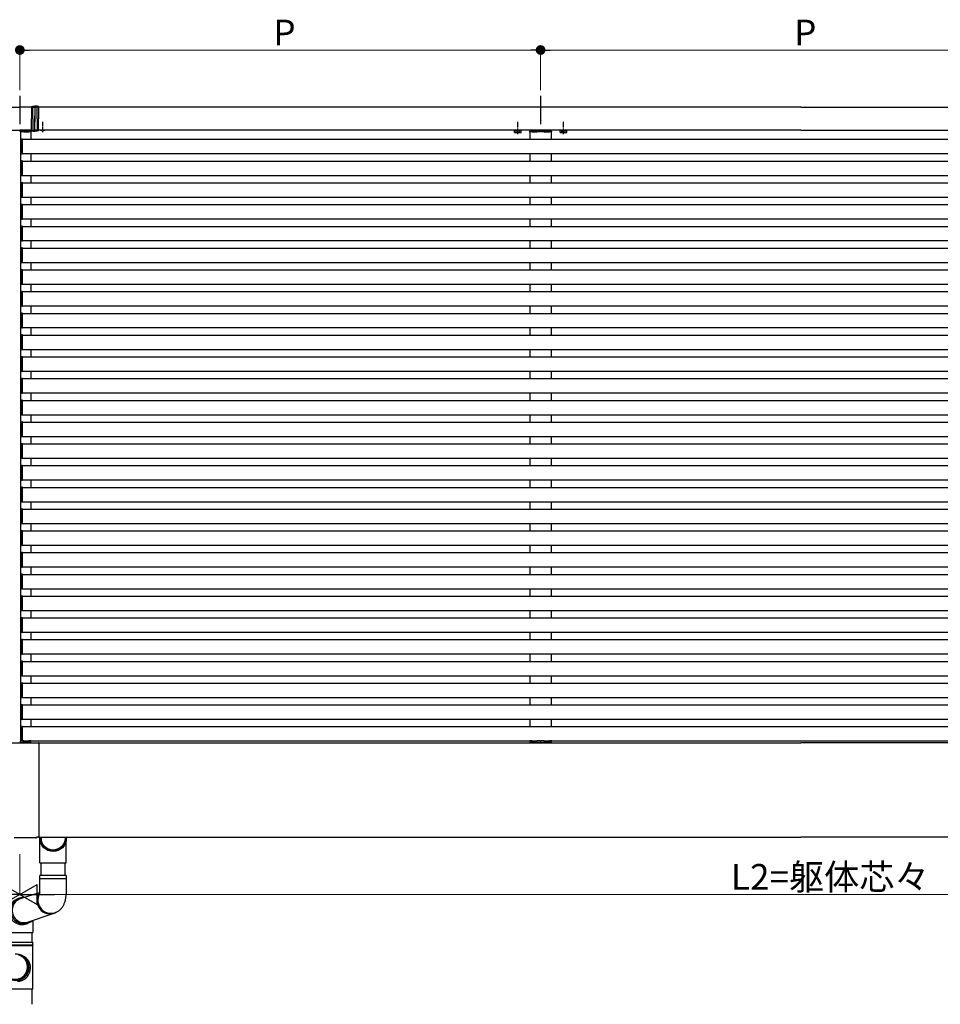
# Model space of a CAD drawing. Extents: x 0 to 22176, y 0 to 35898.
# Drawn here: x 14952 to 16560, y 9130 to 10850 of the extents above; entities that cross this region are included whole.
import ezdxf

# ---------------------------------------------------------------- set-up
doc = ezdxf.new("R2010")
doc.units = 0
doc.linetypes.add('YCENTER_1', pattern=[13, 10, -1, 1, -1])
doc.linetypes.add('YHIDDEN_1', pattern=[4, 3, -1])
doc.layers.add('YKK_A1', color=4, linetype='CONTINUOUS')
doc.layers.add('YKK_D', color=6, linetype='CONTINUOUS', lineweight=13)
doc.styles.get("Standard").update_dxf_attribs({"font": 'txt', "bigfont": 'BIGFONT'})

msp = doc.modelspace()

# ---------------------------------------------------------------- linework, layer by layer
at = {"layer": 'YKK_A1', "ltscale": 10}
for p, q in [((14952, 10717.4), (14952, 10667.7)), ((15862, 10717.4), (15862, 10667.7))]:
    msp.add_line(p, q, dxfattribs=at)
at = {"layer": 'YKK_A1', "linetype": 'Continuous'}
for p, q in [((14972.5, 10698.5), (14974.5, 10699.1)), ((14972.5, 10698.5), (14972.5, 10697.1)), ((14974.5, 10699.1), (14978.5, 10699.4)), ((14974.5, 10697.4), (14974.5, 10699.1)), ((14982.5, 10699.1), (14978.5, 10699.4)), ((14978.5, 10699.4), (14978.5, 10697.5)), ((14982.5, 10697.4), (14982.5, 10699.1)), ((14984.5, 10698.5), (14982.5, 10699.1)), ((14984.5, 10698.5), (14984.5, 10697.1)), ((14972.5, 10697.1), (14974.5, 10697.4)), ((14972.5, 10697.1), (14972.5, 10677.4)), ((14974.5, 10697.4), (14978.5, 10697.5)), ((14974.5, 10677.4), (14974.5, 10697.4)), ((14982.5, 10697.4), (14978.5, 10697.5)), ((14978.5, 10697.5), (14978.5, 10672.1)), ((14978.5, 10657.3), (14978.5, 10682.6)), ((14982.5, 10677.4), (14982.5, 10697.4)), ((14984.5, 10697.1), (14982.5, 10697.4)), ((14984.5, 10697.1), (14984.5, 10677.4)), ((14972.5, 10657.6), (14972.5, 10677.4)), ((14974.5, 10677.4), (14974.5, 10657.4)), ((14982.5, 10677.4), (14982.5, 10657.4)), ((14984.5, 10657.6), (14984.5, 10677.4)), ((14952.5, 10656.9), (14970.5, 10656.9)), ((14953, 10654.4), (14953, 10654.9)), ((14958.4, 10654.4), (14953, 10654.4)), ((14958.5, 10655.4), (14958.4, 10654.4)), ((14958.9, 10654.4), (14958.4, 10654.4)), ((14958.9, 10654.4), (14967.9, 10654.4)), ((14967.9, 10655.9), (14959, 10655.9)), ((14968.4, 10654.4), (14967.9, 10654.4)), ((14968.4, 10655.4), (14968.4, 10654.4)), ((14971.2, 10654.4), (14968.4, 10654.4)), ((14971.5, 10654.4), (14971.2, 10654.4)), ((14971.4, 10655.9), (14971.5, 10654.4)), ((14972.5, 10657.6), (14974.5, 10657.4)), ((14972.5, 10656.2), (14972.5, 10657.6)), ((14972.5, 10656.2), (14974.5, 10655.6)), ((14974.5, 10657.4), (14978.5, 10657.3)), ((14974.5, 10657.4), (14974.5, 10655.6)), ((14974.5, 10655.6), (14978.5, 10655.4)), ((14982.5, 10657.4), (14978.5, 10657.3)), ((14978.5, 10655.4), (14978.5, 10657.3)), ((14982.5, 10655.6), (14978.5, 10655.4)), ((14984.5, 10657.6), (14982.5, 10657.4)), ((14982.5, 10657.4), (14982.5, 10655.6)), ((14984.5, 10656.2), (14982.5, 10655.6)), ((14984.5, 10656.2), (14984.5, 10657.6)), ((15843, 10654.4), (15843.1, 10655.9)), ((15843.3, 10654.4), (15843, 10654.4)), ((15846.1, 10654.4), (15843.3, 10654.4)), ((15844.1, 10656.9), (15880, 10656.9)), ((15846.2, 10655.4), (15846.1, 10654.4)), ((15846.6, 10654.4), (15846.1, 10654.4)), ((15846.6, 10654.4), (15855.6, 10654.4)), ((15855.6, 10655.9), (15846.7, 10655.9)), ((15856.1, 10654.4), (15855.6, 10654.4)), ((15856.1, 10655.4), (15856.1, 10654.4)), ((15861.5, 10654.4), (15856.1, 10654.4)), ((15861.5, 10654.9), (15861.5, 10654.4)), ((15862.5, 10654.4), (15862.5, 10654.9)), ((15867.9, 10654.4), (15862.5, 10654.4)), ((15868, 10655.4), (15867.9, 10654.4)), ((15868.4, 10654.4), (15867.9, 10654.4)), ((15868.4, 10654.4), (15877.4, 10654.4)), ((15877.4, 10655.9), (15868.5, 10655.9)), ((15877.9, 10654.4), (15877.4, 10654.4)), ((15877.9, 10655.4), (15877.9, 10654.4)), ((15880.7, 10654.4), (15877.9, 10654.4)), ((15881, 10654.4), (15880.7, 10654.4)), ((15880.9, 10655.9), (15881, 10654.4)), ((14919.5, 9587.4), (14984.5, 9587.4)), ((14952.5, 9587.9), (14970.5, 9587.9)), ((14958.4, 9590.4), (14953, 9590.4)), ((14953, 9590.4), (14953, 9589.9)), ((14958.5, 9589.4), (14958.4, 9590.4)), ((14958.9, 9590.4), (14958.4, 9590.4)), ((14958.9, 9590.4), (14967.9, 9590.4)), ((14967.9, 9588.9), (14959, 9588.9)), ((14968.4, 9590.4), (14967.9, 9590.4)), ((14971.2, 9590.4), (14968.4, 9590.4)), ((14968.4, 9589.4), (14968.4, 9590.4)), ((14971.5, 9590.4), (14971.2, 9590.4)), ((14971.4, 9588.8), (14971.5, 9590.4)), ((14985, 9586.9), (14985, 9422.6)), ((15843, 9590.4), (15843.1, 9588.8)), ((15843.3, 9590.4), (15843, 9590.4)), ((15846.1, 9590.4), (15843.3, 9590.4)), ((15844.1, 9587.9), (15880, 9587.9)), ((15846.2, 9589.4), (15846.1, 9590.4)), ((15846.6, 9590.4), (15846.1, 9590.4)), ((15846.6, 9590.4), (15855.6, 9590.4)), ((15855.6, 9588.9), (15846.7, 9588.9)), ((15856.1, 9590.4), (15855.6, 9590.4)), ((15856.1, 9589.4), (15856.1, 9590.4)), ((15861.5, 9590.4), (15856.1, 9590.4)), ((15861.5, 9589.9), (15861.5, 9590.4)), ((15867.9, 9590.4), (15862.5, 9590.4)), ((15862.5, 9590.4), (15862.5, 9589.9)), ((15868, 9589.4), (15867.9, 9590.4)), ((15868.4, 9590.4), (15867.9, 9590.4)), ((15868.4, 9590.4), (15877.4, 9590.4)), ((15877.4, 9588.9), (15868.5, 9588.9)), ((15877.9, 9590.4), (15877.4, 9590.4)), ((15880.7, 9590.4), (15877.9, 9590.4)), ((15877.9, 9589.4), (15877.9, 9590.4)), ((15881, 9590.4), (15880.7, 9590.4)), ((15880.9, 9588.8), (15881, 9590.4)), ((14962, 9421.4), (14942, 9421.4)), ((14962, 9421.5), (14962, 9421.4)), ((14962, 9421.5), (14978, 9421.5)), ((14978, 9421.4), (14978, 9421.5)), ((14980, 9421.4), (14978, 9421.4)), ((14981, 9422.1), (14981, 9421.4)), ((14984.5, 9422.1), (14981, 9422.1)), ((14929, 9255.8), (14975, 9255.8)), ((14975, 9265.8), (14975, 9255.8)), ((14975, 9156.9), (14929, 9156.9))]:
    msp.add_line(p, q, dxfattribs=at)
at = {"layer": 'YKK_A1'}
for p, q in [((14931.5, 10697.4), (14952, 10697.4)), ((14972.5, 10697.4), (14952, 10697.4)), ((16317, 10697.4), (14984.5, 10697.4)), ((16317, 10697.4), (17653, 10697.4)), ((14931.5, 10657.4), (14952, 10657.4)), ((14972.5, 10657.4), (14952, 10657.4)), ((14952.5, 10655.4), (14952.5, 10656.9)), ((14953, 10654.4), (14953, 9590.4)), ((14971, 10654.4), (14971, 10641.4)), ((16317, 10657.4), (14984.5, 10657.4)), ((15816.3, 10657.1), (15827.8, 10657.1)), ((15843.5, 10654.4), (15843.5, 10641.4)), ((15847, 10657.4), (15847, 10656.9)), ((15877, 10657.4), (15877, 10656.9)), ((15880.5, 10654.4), (15880.5, 10641.4)), ((15896.3, 10657.1), (15907.8, 10657.1)), ((16317, 10657.4), (17653, 10657.4)), ((14954.5, 10640.6), (14954.5, 10617.2)), ((14957, 10641.7), (14955.5, 10641.6)), ((14957, 10641.1), (14957, 10641.7)), ((14957, 10641.4), (17742.5, 10641.4)), ((14957, 10616.7), (14957, 10641.1)), ((14955.5, 10616.2), (14957, 10616.1)), ((14957, 10616.1), (14957, 10616.7)), ((14957, 10616.4), (17742.5, 10616.4)), ((14971, 10616.4), (14971, 10603.4)), ((15843.5, 10616.4), (15843.5, 10603.4)), ((15880.5, 10616.4), (15880.5, 10603.4)), ((14954.5, 10602.6), (14954.5, 10579.2)), ((14957, 10603.7), (14955.5, 10603.6)), ((14957, 10603.1), (14957, 10603.7)), ((14957, 10603.4), (17742.5, 10603.4)), ((14957, 10578.7), (14957, 10603.1)), ((14955.5, 10578.2), (14957, 10578.1)), ((14957, 10578.1), (14957, 10578.7)), ((14957, 10578.4), (17742.5, 10578.4)), ((14971, 10578.4), (14971, 10565.4)), ((15843.5, 10578.4), (15843.5, 10565.4)), ((15880.5, 10578.4), (15880.5, 10565.4)), ((14954.5, 10564.6), (14954.5, 10541.2)), ((14957, 10565.7), (14955.5, 10565.6)), ((14957, 10565.1), (14957, 10565.7)), ((14957, 10565.4), (17742.5, 10565.4)), ((14957, 10540.7), (14957, 10565.1)), ((14954.5, 10526.6), (14954.5, 10503.2)), ((14955.5, 10540.2), (14957, 10540.1)), ((14957, 10527.7), (14955.5, 10527.6)), ((14957, 10540.1), (14957, 10540.7)), ((14957, 10540.4), (17742.5, 10540.4)), ((14957, 10527.1), (14957, 10527.7)), ((14957, 10527.4), (17742.5, 10527.4)), ((14957, 10502.7), (14957, 10527.1)), ((14971, 10540.4), (14971, 10527.4)), ((15843.5, 10540.4), (15843.5, 10527.4)), ((15880.5, 10540.4), (15880.5, 10527.4)), ((14955.5, 10502.2), (14957, 10502.1)), ((14957, 10502.1), (14957, 10502.7)), ((14957, 10502.4), (17742.5, 10502.4)), ((14971, 10502.4), (14971, 10489.4)), ((15843.5, 10502.4), (15843.5, 10489.4)), ((15880.5, 10502.4), (15880.5, 10489.4)), ((14954.5, 10488.6), (14954.5, 10465.2)), ((14957, 10489.7), (14955.5, 10489.6)), ((14957, 10489.1), (14957, 10489.7)), ((14957, 10489.4), (17742.5, 10489.4)), ((14957, 10464.7), (14957, 10489.1)), ((14955.5, 10464.2), (14957, 10464.1)), ((14957, 10464.1), (14957, 10464.7)), ((14957, 10464.4), (17742.5, 10464.4)), ((14971, 10464.4), (14971, 10451.4)), ((15843.5, 10464.4), (15843.5, 10451.4)), ((15880.5, 10464.4), (15880.5, 10451.4)), ((14954.5, 10450.6), (14954.5, 10427.2)), ((14957, 10451.7), (14955.5, 10451.6)), ((14957, 10451.1), (14957, 10451.7)), ((14957, 10451.4), (17742.5, 10451.4)), ((14957, 10426.7), (14957, 10451.1)), ((14955.5, 10426.2), (14957, 10426.1)), ((14957, 10426.1), (14957, 10426.7)), ((14957, 10426.4), (17742.5, 10426.4)), ((14971, 10426.4), (14971, 10413.4)), ((15843.5, 10426.4), (15843.5, 10413.4)), ((15880.5, 10426.4), (15880.5, 10413.4)), ((14954.5, 10412.6), (14954.5, 10389.2)), ((14957, 10413.7), (14955.5, 10413.6)), ((14957, 10413.1), (14957, 10413.7)), ((14957, 10413.4), (17742.5, 10413.4)), ((14957, 10388.7), (14957, 10413.1)), ((14954.5, 10374.6), (14954.5, 10351.2)), ((14955.5, 10388.2), (14957, 10388.1)), ((14957, 10375.7), (14955.5, 10375.6)), ((14957, 10388.1), (14957, 10388.7)), ((14957, 10388.4), (17742.5, 10388.4)), ((14957, 10375.1), (14957, 10375.7)), ((14957, 10375.4), (17742.5, 10375.4)), ((14957, 10350.7), (14957, 10375.1)), ((14971, 10388.4), (14971, 10375.4)), ((15843.5, 10388.4), (15843.5, 10375.4)), ((15880.5, 10388.4), (15880.5, 10375.4)), ((14955.5, 10350.2), (14957, 10350.1)), ((14957, 10337.7), (14955.5, 10337.6)), ((14957, 10350.1), (14957, 10350.7)), ((14957, 10350.4), (17742.5, 10350.4)), ((14957, 10337.1), (14957, 10337.7)), ((14957, 10337.4), (17742.5, 10337.4)), ((14971, 10350.4), (14971, 10337.4)), ((15843.5, 10350.4), (15843.5, 10337.4)), ((15880.5, 10350.4), (15880.5, 10337.4)), ((14954.5, 10336.6), (14954.5, 10313.2)), ((14957, 10312.7), (14957, 10337.1)), ((14955.5, 10312.2), (14957, 10312.1)), ((14957, 10312.1), (14957, 10312.7)), ((14957, 10312.4), (17742.5, 10312.4)), ((14971, 10312.4), (14971, 10299.4)), ((15843.5, 10312.4), (15843.5, 10299.4)), ((15880.5, 10312.4), (15880.5, 10299.4)), ((14954.5, 10298.6), (14954.5, 10275.2)), ((14957, 10299.7), (14955.5, 10299.6)), ((14957, 10299.1), (14957, 10299.7)), ((14957, 10299.4), (17742.5, 10299.4)), ((14957, 10274.7), (14957, 10299.1)), ((14955.5, 10274.2), (14957, 10274.1)), ((14957, 10274.1), (14957, 10274.7)), ((14957, 10274.4), (17742.5, 10274.4)), ((14971, 10274.4), (14971, 10261.4)), ((15843.5, 10274.4), (15843.5, 10261.4)), ((15880.5, 10274.4), (15880.5, 10261.4)), ((14954.5, 10260.6), (14954.5, 10237.2)), ((14957, 10261.7), (14955.5, 10261.6)), ((14957, 10261.1), (14957, 10261.7)), ((14957, 10261.4), (17742.5, 10261.4)), ((14957, 10236.7), (14957, 10261.1)), ((14955.5, 10236.2), (14957, 10236.1)), ((14957, 10236.1), (14957, 10236.7)), ((14957, 10236.4), (17742.5, 10236.4)), ((14971, 10236.4), (14971, 10223.4)), ((15843.5, 10236.4), (15843.5, 10223.4)), ((15880.5, 10236.4), (15880.5, 10223.4)), ((14954.5, 10222.6), (14954.5, 10199.2)), ((14957, 10223.7), (14955.5, 10223.6)), ((14957, 10223.1), (14957, 10223.7)), ((14957, 10223.4), (17742.5, 10223.4)), ((14957, 10198.7), (14957, 10223.1)), ((14954.5, 10184.6), (14954.5, 10161.2)), ((14955.5, 10198.2), (14957, 10198.1)), ((14957, 10185.7), (14955.5, 10185.6)), ((14957, 10198.1), (14957, 10198.7)), ((14957, 10198.4), (17742.5, 10198.4)), ((14957, 10185.1), (14957, 10185.7)), ((14957, 10185.4), (17742.5, 10185.4)), ((14957, 10160.7), (14957, 10185.1)), ((14971, 10198.4), (14971, 10185.4)), ((15843.5, 10198.4), (15843.5, 10185.4)), ((15880.5, 10198.4), (15880.5, 10185.4)), ((14955.5, 10160.2), (14957, 10160.1)), ((14957, 10160.1), (14957, 10160.7)), ((14957, 10160.4), (17742.5, 10160.4)), ((14971, 10160.4), (14971, 10147.4)), ((15843.5, 10160.4), (15843.5, 10147.4)), ((15880.5, 10160.4), (15880.5, 10147.4)), ((14954.5, 10146.6), (14954.5, 10123.2)), ((14957, 10147.7), (14955.5, 10147.6)), ((14957, 10147.1), (14957, 10147.7)), ((14957, 10147.4), (17742.5, 10147.4)), ((14957, 10122.7), (14957, 10147.1)), ((14955.5, 10122.2), (14957, 10122.1)), ((14957, 10122.1), (14957, 10122.7)), ((14957, 10122.4), (17742.5, 10122.4)), ((14971, 10122.4), (14971, 10109.4)), ((15843.5, 10122.4), (15843.5, 10109.4)), ((15880.5, 10122.4), (15880.5, 10109.4)), ((14954.5, 10108.6), (14954.5, 10085.2)), ((14957, 10109.7), (14955.5, 10109.6)), ((14957, 10109.1), (14957, 10109.7)), ((14957, 10109.4), (17742.5, 10109.4)), ((14957, 10084.7), (14957, 10109.1)), ((14955.5, 10084.2), (14957, 10084.1)), ((14957, 10084.1), (14957, 10084.7)), ((14957, 10084.4), (17742.5, 10084.4)), ((14971, 10084.4), (14971, 10071.4)), ((15843.5, 10084.4), (15843.5, 10071.4)), ((15880.5, 10084.4), (15880.5, 10071.4)), ((14954.5, 10070.6), (14954.5, 10047.2)), ((14957, 10071.7), (14955.5, 10071.6)), ((14957, 10071.1), (14957, 10071.7)), ((14957, 10071.4), (17742.5, 10071.4)), ((14957, 10046.7), (14957, 10071.1)), ((14955.5, 10046.2), (14957, 10046.1)), ((14957, 10046.1), (14957, 10046.7)), ((14957, 10046.4), (17742.5, 10046.4)), ((14971, 10046.4), (14971, 10033.4)), ((15843.5, 10046.4), (15843.5, 10033.4)), ((15880.5, 10046.4), (15880.5, 10033.4)), ((14954.5, 10032.6), (14954.5, 10009.2)), ((14957, 10033.7), (14955.5, 10033.6)), ((14957, 10033.1), (14957, 10033.7)), ((14957, 10033.4), (17742.5, 10033.4)), ((14957, 10008.7), (14957, 10033.1)), ((14954.5, 9994.6), (14954.5, 9971.2)), ((14955.5, 10008.2), (14957, 10008.1)), ((14957, 9995.7), (14955.5, 9995.6)), ((14957, 10008.1), (14957, 10008.7)), ((14957, 10008.4), (17742.5, 10008.4)), ((14957, 9995.1), (14957, 9995.7)), ((14957, 9995.4), (17742.5, 9995.4)), ((14957, 9970.7), (14957, 9995.1)), ((14971, 10008.4), (14971, 9995.4)), ((15843.5, 10008.4), (15843.5, 9995.4)), ((15880.5, 10008.4), (15880.5, 9995.4)), ((14955.5, 9970.2), (14957, 9970.1)), ((14957, 9970.1), (14957, 9970.7)), ((14957, 9970.4), (17742.5, 9970.4)), ((14971, 9970.4), (14971, 9957.4)), ((15843.5, 9970.4), (15843.5, 9957.4)), ((15880.5, 9970.4), (15880.5, 9957.4)), ((14954.5, 9956.6), (14954.5, 9933.2)), ((14957, 9957.7), (14955.5, 9957.6)), ((14957, 9957.1), (14957, 9957.7)), ((14957, 9957.4), (17742.5, 9957.4)), ((14957, 9932.7), (14957, 9957.1)), ((14955.5, 9932.2), (14957, 9932.1)), ((14957, 9932.1), (14957, 9932.7)), ((14957, 9932.4), (17742.5, 9932.4)), ((14971, 9932.4), (14971, 9919.4)), ((15843.5, 9932.4), (15843.5, 9919.4)), ((15880.5, 9932.4), (15880.5, 9919.4)), ((14954.5, 9918.6), (14954.5, 9895.2)), ((14957, 9919.7), (14955.5, 9919.6)), ((14957, 9919.1), (14957, 9919.7)), ((14957, 9919.4), (17742.5, 9919.4)), ((14957, 9894.7), (14957, 9919.1)), ((14955.5, 9894.2), (14957, 9894.1)), ((14957, 9894.1), (14957, 9894.7)), ((14957, 9894.4), (17742.5, 9894.4)), ((14971, 9894.4), (14971, 9881.4)), ((15843.5, 9894.4), (15843.5, 9881.4)), ((15880.5, 9894.4), (15880.5, 9881.4)), ((14954.5, 9880.6), (14954.5, 9857.2)), ((14957, 9881.7), (14955.5, 9881.6)), ((14957, 9881.1), (14957, 9881.7)), ((14957, 9881.4), (17742.5, 9881.4)), ((14957, 9856.7), (14957, 9881.1)), ((14955.5, 9856.2), (14957, 9856.1)), ((14957, 9856.1), (14957, 9856.7)), ((14957, 9856.4), (17742.5, 9856.4)), ((14971, 9856.4), (14971, 9843.4)), ((15843.5, 9856.4), (15843.5, 9843.4)), ((15880.5, 9856.4), (15880.5, 9843.4)), ((14954.5, 9842.6), (14954.5, 9819.2)), ((14957, 9843.7), (14955.5, 9843.6)), ((14957, 9843.1), (14957, 9843.7)), ((14957, 9843.4), (17742.5, 9843.4)), ((14957, 9818.7), (14957, 9843.1)), ((14954.5, 9804.6), (14954.5, 9781.2)), ((14955.5, 9818.2), (14957, 9818.1)), ((14957, 9805.7), (14955.5, 9805.6)), ((14957, 9818.1), (14957, 9818.7)), ((14957, 9818.4), (17742.5, 9818.4)), ((14957, 9805.1), (14957, 9805.7)), ((14957, 9805.4), (17742.5, 9805.4)), ((14957, 9780.7), (14957, 9805.1)), ((14971, 9818.4), (14971, 9805.4)), ((15843.5, 9818.4), (15843.5, 9805.4)), ((15880.5, 9818.4), (15880.5, 9805.4)), ((14955.5, 9780.2), (14957, 9780.1)), ((14957, 9780.1), (14957, 9780.7)), ((14957, 9780.4), (17742.5, 9780.4)), ((14971, 9780.4), (14971, 9767.4)), ((15843.5, 9780.4), (15843.5, 9767.4)), ((15880.5, 9780.4), (15880.5, 9767.4)), ((14954.5, 9766.6), (14954.5, 9743.2)), ((14957, 9767.7), (14955.5, 9767.6)), ((14957, 9767.1), (14957, 9767.7)), ((14957, 9767.4), (17742.5, 9767.4)), ((14957, 9742.7), (14957, 9767.1)), ((14955.5, 9742.2), (14957, 9742.1)), ((14957, 9742.1), (14957, 9742.7)), ((14957, 9742.4), (17742.5, 9742.4)), ((14971, 9742.4), (14971, 9729.4)), ((15843.5, 9742.4), (15843.5, 9729.4)), ((15880.5, 9742.4), (15880.5, 9729.4)), ((14954.5, 9728.6), (14954.5, 9705.2)), ((14957, 9729.7), (14955.5, 9729.6)), ((14957, 9729.1), (14957, 9729.7)), ((14957, 9729.4), (17742.5, 9729.4)), ((14957, 9704.7), (14957, 9729.1)), ((14955.5, 9704.2), (14957, 9704.1)), ((14957, 9704.1), (14957, 9704.7)), ((14957, 9704.4), (17742.5, 9704.4)), ((14971, 9704.4), (14971, 9691.4)), ((15843.5, 9704.4), (15843.5, 9691.4)), ((15880.5, 9704.4), (15880.5, 9691.4)), ((14954.5, 9690.6), (14954.5, 9667.2)), ((14957, 9691.7), (14955.5, 9691.6)), ((14957, 9691.1), (14957, 9691.7)), ((14957, 9691.4), (17742.5, 9691.4)), ((14957, 9666.7), (14957, 9691.1)), ((14957, 9666.1), (14957, 9666.7)), ((14954.5, 9652.6), (14954.5, 9629.2)), ((14955.5, 9666.2), (14957, 9666.1)), ((14957, 9653.7), (14955.5, 9653.6)), ((14957, 9666.4), (17742.5, 9666.4)), ((14957, 9653.1), (14957, 9653.7)), ((14957, 9653.4), (17742.5, 9653.4)), ((14957, 9628.7), (14957, 9653.1)), ((14971, 9666.4), (14971, 9653.4)), ((15843.5, 9666.4), (15843.5, 9653.4)), ((15880.5, 9666.4), (15880.5, 9653.4)), ((14955.5, 9628.2), (14957, 9628.1)), ((14957, 9615.7), (14955.5, 9615.6)), ((14957, 9628.1), (14957, 9628.7)), ((14957, 9628.4), (17742.5, 9628.4)), ((14957, 9615.1), (14957, 9615.7)), ((14957, 9615.4), (17742.5, 9615.4)), ((14957, 9590.7), (14957, 9615.1)), ((14971, 9628.4), (14971, 9615.4)), ((15843.5, 9628.4), (15843.5, 9615.4)), ((15880.5, 9628.4), (15880.5, 9615.4)), ((14954.5, 9614.6), (14954.5, 9591.2)), ((14952.5, 9589.4), (14952.5, 9587.9)), ((14955.5, 9590.2), (14957, 9590.1)), ((14957, 9590.1), (14957, 9590.7)), ((14957, 9590.4), (17742.5, 9590.4)), ((14982.5, 9587.4), (16317, 9587.4)), ((15847, 9587.9), (15847, 9587.4)), ((15877, 9587.9), (15877, 9587.4)), ((17651.5, 9587.4), (16317, 9587.4)), ((14985, 9422.4), (16317, 9422.4)), ((14987.2, 9377.3), (14987.2, 9422.4)), ((14989.2, 9422.4), (14989.2, 9418)), ((15031.2, 9422.4), (15031.2, 9418)), ((15033.2, 9377.3), (15033.2, 9422.4)), ((17651.5, 9422.4), (16317, 9422.4)), ((14987.2, 9377.3), (15033.2, 9377.3)), ((14989.2, 9355.1), (14989.2, 9377.3)), ((15031.2, 9355.1), (15031.2, 9377.3)), ((14987.2, 9350.3), (14987.2, 9355.1)), ((14987.6, 9355.1), (14987.2, 9355.1)), ((14987.2, 9350.3), (15033.2, 9350.3)), ((14987.2, 9335.1), (14987.2, 9349.8)), ((14987.6, 9349.8), (14987.2, 9349.8)), ((15033.2, 9355.1), (14987.6, 9355.1)), ((15033.2, 9349.8), (14987.6, 9349.8)), ((15033.2, 9355.1), (15033.2, 9350.3)), ((15033.2, 9349.8), (15033.2, 9335.1)), ((14953.5, 9315), (14986.6, 9325.6)), ((14967, 9274.2), (15011.9, 9289.6)), ((15016.2, 9291.4), (15014.4, 9290.5)), ((14953, 9272.5), (14950.3, 9273.6)), ((14955.7, 9271.8), (14953, 9272.5)), ((14958.5, 9271.4), (14955.7, 9271.8)), ((14961.4, 9271.4), (14958.5, 9271.4)), ((14964.2, 9271.8), (14961.4, 9271.4)), ((14966.9, 9272.5), (14964.2, 9271.8)), ((14968.5, 9273.1), (14965.8, 9271.8)), ((14969.5, 9273.6), (14966.9, 9272.5)), ((14975, 9276.9), (14975, 9265.8)), ((14929, 9238.9), (14975, 9238.9)), ((14973, 9252.9), (14973, 9238.9)), ((14975, 9234.6), (14975, 9238.9)), ((14929.1, 9234.4), (14974.9, 9234.4)), ((14929.1, 9233.4), (14974.9, 9233.4)), ((14975, 9156.9), (14975, 9233.2)), ((14959.2, 9213.1), (14958.4, 9213.7)), ((14961.2, 9211.1), (14959.2, 9213.1)), ((14963, 9208.9), (14961.2, 9211.1)), ((14964.5, 9206.5), (14963, 9208.9)), ((14965.6, 9203.9), (14964.5, 9206.5)), ((14966.5, 9201.1), (14965.6, 9203.9)), ((14964.1, 9184.4), (14965.4, 9187)), ((14965.4, 9187), (14966.3, 9189.7)), ((14966.3, 9189.7), (14966.9, 9192.5)), ((14967, 9198.3), (14966.5, 9201.1)), ((14966.9, 9192.5), (14967.1, 9195.4)), ((14967.1, 9195.4), (14967, 9198.3)), ((14951.1, 9173.6), (14953.8, 9174.7)), ((14953.8, 9174.7), (14956.3, 9176.1)), ((14956.3, 9176.1), (14958.6, 9177.8)), ((14958.6, 9177.8), (14960.7, 9179.7)), ((14960.7, 9179.7), (14962.6, 9182)), ((14962.6, 9182), (14964.1, 9184.4)), ((14973, 9156.9), (14973, 9130.4))]:
    msp.add_line(p, q, dxfattribs=at)
at = {"layer": 'YKK_A1', "linetype": 'YCENTER_1'}
for p, q in [((14992, 10653.9), (14992, 10671.9)), ((15822, 10650.3), (15822, 10671.7)), ((15902, 10650.3), (15902, 10671.7))]:
    msp.add_line(p, q, dxfattribs=at)
at = {"layer": 'YKK_A1', "linetype": 'YHIDDEN_1'}
for p, q in [((14989.5, 10656.8), (14989.8, 10657.4)), ((14994.5, 10656.8), (14994.2, 10657.4))]:
    msp.add_line(p, q, dxfattribs=at)
at = {"layer": 'YKK_A1', "lineweight": 30, "ltscale": 0.3}
for p, q in [((15816.3, 10657.4), (15816.3, 10657.1)), ((15827.8, 10657.1), (15827.8, 10657.4)), ((15896.3, 10657.4), (15896.3, 10657.1)), ((15907.8, 10657.1), (15907.8, 10657.4))]:
    msp.add_line(p, q, dxfattribs=at)
at = {"layer": 'YKK_A1', "lineweight": 30}
for p, q in [((15817, 10657.1), (15816.3, 10656.6)), ((15816.3, 10653.5), (15816.3, 10656.6)), ((15817, 10653.1), (15816.3, 10653.5)), ((15817, 10653.1), (15827, 10653.1)), ((15819.2, 10653.5), (15819.2, 10656.6)), ((15824.9, 10653.5), (15824.9, 10656.6)), ((15827, 10657.1), (15827.8, 10656.6)), ((15827, 10653.1), (15827.8, 10653.5)), ((15827.8, 10653.5), (15827.8, 10656.6)), ((15897, 10657.1), (15896.3, 10656.6)), ((15896.3, 10653.5), (15896.3, 10656.6)), ((15897, 10653.1), (15896.3, 10653.5)), ((15897, 10653.1), (15907, 10653.1)), ((15899.2, 10653.5), (15899.2, 10656.6)), ((15904.9, 10653.5), (15904.9, 10656.6)), ((15907, 10657.1), (15907.8, 10656.6)), ((15907, 10653.1), (15907.8, 10653.5)), ((15907.8, 10653.5), (15907.8, 10656.6))]:
    msp.add_line(p, q, dxfattribs=at)
at = {"layer": 'YKK_A1', "linetype": 'YHIDDEN_1', "lineweight": 30}
for p, q in [((15817, 10657.1), (15827, 10657.1)), ((15897, 10657.1), (15907, 10657.1))]:
    msp.add_line(p, q, dxfattribs=at)
at = {"layer": 'YKK_A1', "linetype": 'YHIDDEN_1', "lineweight": 13}
for p, q in [((15819, 10653.1), (15820.1, 10655.4)), ((15820.1, 10655.4), (15822, 10656.4)), ((15823.9, 10655.4), (15822, 10656.4)), ((15825.1, 10653.1), (15823.9, 10655.4)), ((15899, 10653.1), (15900.1, 10655.4)), ((15900.1, 10655.4), (15902, 10656.4)), ((15903.9, 10655.4), (15902, 10656.4)), ((15905.1, 10653.1), (15903.9, 10655.4))]:
    msp.add_line(p, q, dxfattribs=at)
at = {"layer": 'YKK_A1', "ltscale": 3}
for p, q in [((14973, 9255.8), (14973, 9240.8)), ((14973, 9252.9), (14973, 9240.4))]:
    msp.add_line(p, q, dxfattribs=at)
at = {"layer": 'YKK_A1', "linetype": 'Continuous'}
for centre, radius, start, end in [((14952.5, 10654.9), 0.5, 0, 90), ((14959, 10655.4), 0.5, 90, 179.5), ((14967.9, 10655.4), 0.5, 0.5, 90), ((14970.5, 10655.9), 1, 3.5, 90), ((14992, 10664.6), 8.23, 241.4654, 298.5346), ((15844.1, 10655.9), 1, 90, 176.5), ((15846.7, 10655.4), 0.5, 90, 179.5), ((15855.6, 10655.4), 0.5, 0.5, 90), ((15862, 10654.9), 0.5, 0, 180), ((15868.5, 10655.4), 0.5, 90, 179.5), ((15877.4, 10655.4), 0.5, 0.5, 90), ((15880, 10655.9), 1, 3.5, 90), ((14952.5, 9589.9), 0.5, 270, 0), ((14959, 9589.4), 0.5, 180.5, 270), ((14967.9, 9589.4), 0.5, 270, 359.5), ((14970.5, 9588.9), 1, 270, 356.5), ((14984.5, 9586.9), 0.5, 0, 90), ((15844.1, 9588.9), 1, 183.5, 270), ((15846.7, 9589.4), 0.5, 180.5, 270), ((15855.6, 9589.4), 0.5, 270, 359.5), ((15862, 9589.9), 0.5, 180, 0), ((15868.5, 9589.4), 0.5, 180.5, 270), ((15877.4, 9589.4), 0.5, 270, 359.5), ((15880, 9588.9), 1, 270, 356.5)]:
    msp.add_arc(centre, radius, start, end, dxfattribs=at)
at = {"layer": 'YKK_A1', "lineweight": 30}
for centre, radius, start, end in [((15817.7, 10654.5), 2.56, 55.6171, 124.3829), ((15817.7, 10655.6), 2.56, 235.6171, 304.3829), ((15822, 10647.5), 9.55, 72.4128, 107.5872), ((15822, 10662.6), 9.55, 252.4128, 287.5872), ((15826.4, 10654.5), 2.56, 55.6171, 124.3829), ((15826.4, 10655.6), 2.56, 235.6171, 304.3829), ((15897.7, 10654.5), 2.56, 55.6171, 124.3829), ((15897.7, 10655.6), 2.56, 235.6171, 304.3829), ((15902, 10647.5), 9.55, 72.4128, 107.5872), ((15902, 10662.6), 9.55, 252.4128, 287.5872), ((15906.4, 10654.5), 2.56, 55.6171, 124.3829), ((15906.4, 10655.6), 2.56, 235.6171, 304.3829)]:
    msp.add_arc(centre, radius, start, end, dxfattribs=at)
at = {"layer": 'YKK_A1'}
for centre, radius, start, end in [((14955.5, 10640.6), 1, 93.5, 180), ((14955.5, 10617.2), 1, 180, 266.5), ((14955.5, 10602.6), 1, 93.5, 180), ((14955.5, 10579.2), 1, 180, 266.5), ((14955.5, 10564.6), 1, 93.5, 180), ((14955.5, 10541.2), 1, 180, 266.5), ((14955.5, 10526.6), 1, 93.5, 180), ((14955.5, 10503.2), 1, 180, 266.5), ((14955.5, 10488.6), 1, 93.5, 180), ((14955.5, 10465.2), 1, 180, 266.5), ((14955.5, 10450.6), 1, 93.5, 180), ((14955.5, 10427.2), 1, 180, 266.5), ((14955.5, 10412.6), 1, 93.5, 180), ((14955.5, 10389.2), 1, 180, 266.5), ((14955.5, 10374.6), 1, 93.5, 180), ((14955.5, 10351.2), 1, 180, 266.5), ((14955.5, 10336.6), 1, 93.5, 180), ((14955.5, 10313.2), 1, 180, 266.5), ((14955.5, 10298.6), 1, 93.5, 180), ((14955.5, 10275.2), 1, 180, 266.5), ((14955.5, 10260.6), 1, 93.5, 180), ((14955.5, 10237.2), 1, 180, 266.5), ((14955.5, 10222.6), 1, 93.5, 180), ((14955.5, 10199.2), 1, 180, 266.5), ((14955.5, 10184.6), 1, 93.5, 180), ((14955.5, 10161.2), 1, 180, 266.5), ((14955.5, 10146.6), 1, 93.5, 180), ((14955.5, 10123.2), 1, 180, 266.5), ((14955.5, 10108.6), 1, 93.5, 180), ((14955.5, 10085.2), 1, 180, 266.5), ((14955.5, 10070.6), 1, 93.5, 180), ((14955.5, 10047.2), 1, 180, 266.5), ((14955.5, 10032.6), 1, 93.5, 180), ((14955.5, 10009.2), 1, 180, 266.5), ((14955.5, 9994.6), 1, 93.5, 180), ((14955.5, 9971.2), 1, 180, 266.5), ((14955.5, 9956.6), 1, 93.5, 180), ((14955.5, 9933.2), 1, 180, 266.5), ((14955.5, 9918.6), 1, 93.5, 180), ((14955.5, 9895.2), 1, 180, 266.5), ((14955.5, 9880.6), 1, 93.5, 180), ((14955.5, 9857.2), 1, 180, 266.5), ((14955.5, 9842.6), 1, 93.5, 180), ((14955.5, 9819.2), 1, 180, 266.5), ((14955.5, 9804.6), 1, 93.5, 180), ((14955.5, 9781.2), 1, 180, 266.5), ((14955.5, 9766.6), 1, 93.5, 180), ((14955.5, 9743.2), 1, 180, 266.5), ((14955.5, 9728.6), 1, 93.5, 180), ((14955.5, 9705.2), 1, 180, 266.5), ((14955.5, 9690.6), 1, 93.5, 180), ((14955.5, 9667.2), 1, 180, 266.5), ((14955.5, 9652.6), 1, 93.5, 180), ((14955.5, 9629.2), 1, 180, 266.5), ((14955.5, 9614.6), 1, 93.5, 180), ((14955.5, 9591.2), 1, 180, 266.5), ((14987.2, 9350.1), 0.25, 270, 90), ((15033.2, 9350.1), 0.25, 90, 270), ((15004.9, 9311.5), 23.1, 141.8564, 294.2344), ((15006.7, 9312.4), 23.1, 151.776, 294.342), ((14956.3, 9292.7), 23.1, 112.6998, 269.8512), ((14959, 9294.1), 23, 87.4966, 294.2825), ((14958.8, 9294.2), 22.7, 88.0475, 180.8571), ((14960.1, 9294.5), 21.5, 107.7123, 288.9316), ((14959.1, 9294), 23, 180.3149, 310.5039), ((14956.3, 9291.8), 22.1, 269.9673, 295.3396), ((14975, 9233.9), 0.5, 106.6015, 253.3985), ((14974.8, 9234.6), 0.2, 286.6015, 0), ((14974.8, 9233.2), 0.2, 0, 73.3985), ((14945.1, 9195.2), 23, 245.7175, 92.5034), ((14944, 9195.6), 21.5, 251.0684, 72.2877), ((14945.2, 9195.3), 22.7, 359.1429, 91.9525), ((14947.7, 9193.8), 23.1, 270.1488, 67.3002), ((14945, 9195.1), 23, 229.4961, 359.6851)]:
    msp.add_arc(centre, radius, start, end, dxfattribs=at)
at = {"layer": 'YKK_A1', "linetype": 'Continuous'}
for centre, major_axis, ratio, start_param, end_param in [((14980, 9421.4), (1, 0), 0.061163, 4.712389, 6.283185), ((14984.5, 9422.6), (0, -0.501), 0.998135, 0, 1.570796)]:
    msp.add_ellipse(centre, major_axis=major_axis, ratio=ratio, start_param=start_param, end_param=end_param, dxfattribs=at)
at = {"layer": 'YKK_A1', "extrusion": (0, 0, -1)}
for centre, major_axis, ratio, start_param, end_param in [((15010.2, 9422.4), (0, 24.2), 0.949802, 1.570796, 4.712389), ((15010.2, 9420.2), (-23, 0), 0.99602, 3.141593, 6.283185), ((15010.2, 9422.4), (0, 22.6), 0.945819, 1.764446, 4.518739)]:
    msp.add_ellipse(centre, major_axis=major_axis, ratio=ratio, start_param=start_param, end_param=end_param, dxfattribs=at)
at = {"layer": 'YKK_A1'}
for points, knots in [([(14986.2, 9322.1), (14986.2, 9322.1), (14986.2, 9322), (14986.2, 9322.2), (14986.3, 9322.6), (14986.4, 9323.4), (14986.6, 9324.4), (14986.8, 9325.7), (14986.9, 9327.2), (14987.1, 9329), (14987.2, 9331), (14987.2, 9333.1), (14987.2, 9334.4), (14987.2, 9335.1)], [0, 0, 0, 0, 0.0074364, 0.0821794, 0.1619204, 0.2481163, 0.3413985, 0.44163, 0.5480792, 0.6596669, 0.7751947, 0.8934941, 1, 1, 1, 1]), ([(15033.2, 9335.1), (15033.2, 9334.5), (15033.2, 9332.9), (15033.2, 9330.2), (15033, 9327.1), (15032.8, 9324), (15032.5, 9320.9), (15032.1, 9317.8), (15031.7, 9314.7), (15031, 9311.5), (15030.2, 9308.4), (15029.2, 9305.7), (15028.2, 9303.5), (15027.1, 9301.4), (15025.8, 9299.4), (15024.2, 9297.4), (15022.5, 9295.7), (15020.6, 9294), (15018.5, 9292.6), (15017, 9291.8), (15016.2, 9291.4)], [0, 0, 0, 0, 0.0307809, 0.0892414, 0.1480056, 0.2074675, 0.2681697, 0.3309257, 0.3971274, 0.4695012, 0.5539767, 0.6109243, 0.6627523, 0.7118806, 0.7599262, 0.8077351, 0.8556186, 0.9036345, 0.9517631, 1, 1, 1, 1])]:
    msp.add_open_spline(points, degree=3, knots=knots, dxfattribs=at)
at = {"layer": 'YKK_D'}
for p, q in [((14952, 10727.4), (14952, 10798.4)), ((14952, 10727.4), (14952, 10798.4)), ((14969, 10797.4), (15845, 10797.4)), ((15862, 10727.4), (15862, 10798.4)), ((15862, 10727.4), (15862, 10798.4)), ((15879, 10797.4), (16755, 10797.4)), ((14952, 9392.4), (14952, 9321.4)), ((14952, 9392.4), (14952, 9321.4)), ((14987, 9322.4), (17647, 9322.4))]:
    msp.add_line(p, q, dxfattribs=at)
at = {"layer": 'YKK_D', "linetype": 'ByBlock', "lineweight": -2}
for p, q in [((14960.5, 10797.4), (14969, 10797.4)), ((15853.5, 10797.4), (15845, 10797.4)), ((15870.5, 10797.4), (15879, 10797.4))]:
    msp.add_line(p, q, dxfattribs=at)
at = {"layer": 'YKK_D', "lineweight": -2}
for p, q in [((14952, 9322.4), (14921.7, 9339.9)), ((14952, 9322.4), (14982.4, 9339.9)), ((14982.4, 9304.9), (14982.4, 9339.9)), ((14952, 9322.4), (14891.4, 9322.4)), ((14952, 9322.4), (14921.7, 9304.9)), ((14952, 9322.4), (14982.4, 9304.9)), ((14952, 9322.4), (15012.7, 9322.4))]:
    msp.add_line(p, q, dxfattribs=at)
at = {"layer": 'YKK_D', "linetype": 'ByBlock', "const_width": 8.5}
for points in [[(14956.3, 10797.4, 1), (14947.8, 10797.4, 1)], [(14947.8, 10797.4, 1), (14956.3, 10797.4, 1)], [(15866.3, 10797.4, 1), (15857.8, 10797.4, 1)], [(15857.8, 10797.4, 1), (15866.3, 10797.4, 1)]]:
    msp.add_lwpolyline(points, format="xyb", close=True, dxfattribs=at)

# ---------------------------------------------------------------- texts
at = {"layer": 'YKK_D'}
for s, p in [('P', (15395, 10805.4)), ('P', (16305, 10805.4)), ('L2=躯体芯々', (16194.6, 9330.4))]:
    msp.add_text(s, height=45, dxfattribs=at).set_placement(p)

doc.saveas('drawing.dxf')
